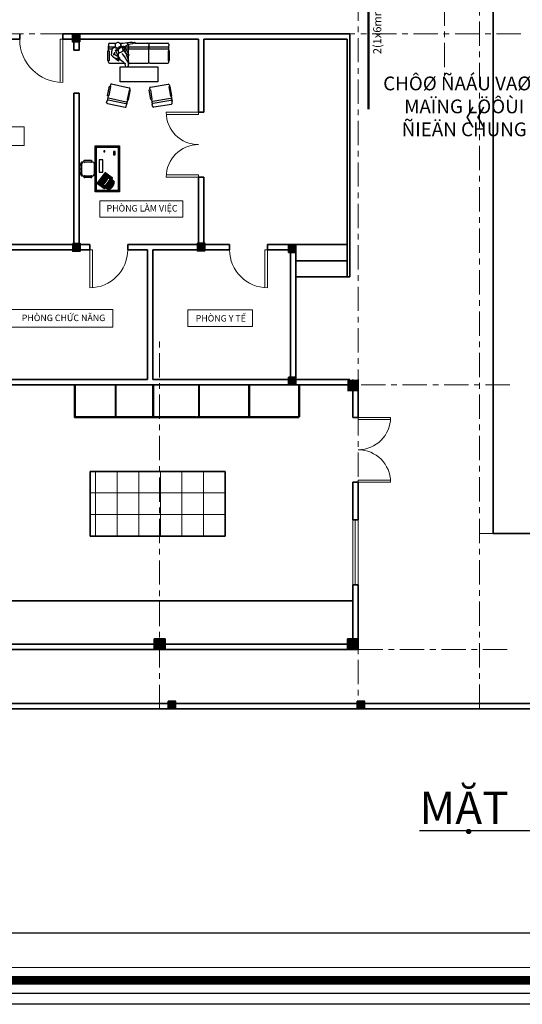
# Model space of a CAD drawing. Units: millimetres. Extents: x -2156511 to -338005, y -743222 to 247208.
# Drawn here: x -1176018 to -1166710, y -540272 to -522040 of the extents above; entities that cross this region are included whole.
import ezdxf
from ezdxf.enums import TextEntityAlignment as Align

# ---------------------------------------------------------------- set-up
doc = ezdxf.new("R2010")
doc.units = ezdxf.units.MM
doc.header["$LTSCALE"] = 300
doc.header["$MEASUREMENT"] = 0
doc.linetypes.add('XREF - WC DETAIL - GROUND-MEZ$0$AI9-LType1', pattern=[0.639586, 0.375003, -0.088194, 0.088194, -0.088194])
for name, color, linetype, lineweight in [('2 - Cua - Doors-Windows', 45, 'Continuous', 0), ('5 - Ky hieu - Notes', 51, 'Continuous', 15), ('7', 110, 'Continuous', 53), ('a - Net tuong - Bold line', 40, 'Continuous', 40), ('b - Net thay - Medium line', 155, 'Continuous', 20), ('g - Net truc - Center line', 250, 'XREF - WC DETAIL - GROUND-MEZ$0$AI9-LType1', 9), ('khung', 4, 'Continuous', 80), ('MX NET THAY', 7, 'Continuous', 13), ('NTHAY', 252, 'Continuous', 13), ('TEXT', 7, 'Continuous', 13), ('TEXT VN', 7, 'Continuous', 0)]:
    doc.layers.add(name, color=color, linetype=linetype, lineweight=lineweight)
for name, color, linetype in [('DOOR', 7, 'Continuous'), ('LINE', 1, 'Continuous'), ('MO', 8, 'Continuous'), ('NOITHAT', 21, 'Continuous'), ('QUYEN', 7, 'Continuous')]:
    doc.layers.add(name, color=color, linetype=linetype)
doc.styles.add('1-100', font='ARIALUNI.TTF', dxfattribs={"height": 250})
doc.styles.add('AVANTB', font='VNAVANB_0.TTF')
doc.styles.add('DUONG-HELVE', font='VHELVCN_1.TTF', dxfattribs={"width": 0.8})
doc.styles.add('HELVE', font='VHELVCN_1.TTF')
doc.styles.add('HELVETLNSH', font='VHHELS_0.TTF')
doc.styles.get("Standard").update_dxf_attribs({"font": 'ARIALUNI.TTF', "height": 280})
doc.styles.add('TIEN2', font='VHARIALN_0.TTF', dxfattribs={"width": 1.2})
doc.linetypes.add('THOATPHAN', pattern='A,1,-0.35,[")",Standard,S=0.25,R=0,X=-0.1,Y=-0.11],0', length=1.35)

# ---------------------------------------------------------------- blocks, each defined once
blk = doc.blocks.new('CHAIR7')
for p, q in [((0, 9), (0, -9)), ((20, 12), (3, 12)), ((5.1, 15), (17.9, 15)), ((23, -7.4), (23, 7.4)), ((3, -12), (20, -12)), ((5.1, -15), (17.9, -15))]:
    blk.add_line(p, q)
for centre, radius, start, end in [((3, 9), 3, 90, 180), ((5.6, 13.5), 1.56, 73.7398, 286.2602), ((17.4, 13.5), 1.56, 253.7398, 106.2602), ((20, 9), 3, 62.4156, 90), ((22.3, 11.1), 1.1, 53.3099, 212.0274), ((4.8, 0), 19.6, 327.5758, 32.4242), ((7, 0), 20, 323.1301, 36.8699), ((3, -9), 3, 180, 270), ((5.6, -13.5), 1.56, 73.7398, 286.2602), ((17.4, -13.5), 1.56, 253.7398, 106.2602), ((20, -9), 3, 270, 297.5844), ((22.3, -11.1), 1.1, 147.9726, 306.6901)]:
    blk.add_arc(centre, radius, start, end)
blk = doc.blocks.new('COMPUTER1')
at = {"layer": '7', "linetype": 'Continuous'}
blk.add_lwpolyline([(211, 77), (286, 77), (286, -282), (-304, -282), (-304, 77), (-227, 77)], dxfattribs=at)
at = {"layer": '7', "linetype": 'Continuous', "ltscale": 0.13}
for points in [[(-258, -186), (242, -186), (189, 262)], [(242, -186), (-258, -186), (-205, 262)], [(-204, 262), (189, 262)], [(-204, 250), (189, 250)], [(-204, 237), (189, 237)], [(-204, 225), (189, 225)], [(-204, 212), (189, 212)], [(-204, 200), (189, 200)], [(-204, 187), (189, 187)], [(-204, 175), (189, 175)], [(-204, 162), (189, 162)], [(-204, 150), (189, 150)], [(-204, 137), (189, 137)], [(-204, 125), (189, 125)], [(-204, 112), (189, 112)], [(-204, 100), (189, 100)], [(-204, 87), (189, 87)], [(-204, 75), (189, 75)]]:
    blk.add_lwpolyline(points, dxfattribs=at)
for centre, radius, start, end in [((-8, -87), 401, 60.3769, 119.1811), ((-8, 734), 953, 254.7963, 285.2037), ((-8, -1104), 1041, 76.8205, 103.1795)]:
    blk.add_arc(centre, radius, start, end, dxfattribs=at)
blk = doc.blocks.new('A$C0ABA6139')
at = {"layer": 'NOITHAT'}
for points in [[(592, 1700), (1492, 1700), (1492, 0), (592, 0)], [(642, 1650), (1442, 1650), (1442, 50), (642, 50)], [(948, 1519), (907, 1519), (907, 1478), (948, 1478)], [(1336, 1492), (1267, 1492), (1267, 1367), (1336, 1367)], [(741, 731), (879, 731), (879, 1187), (741, 1187)]]:
    blk.add_lwpolyline(points, close=True, dxfattribs=at)
for points in [[(592, 1700), (642, 1650)], [(1442, 1650), (1492, 1700)], [(592, 0), (642, 50)], [(1492, 0), (1442, 50)]]:
    blk.add_lwpolyline(points, dxfattribs=at)
at = {"layer": 'NOITHAT', "xscale": 21.00000000000364, "yscale": 21.00000000000364, "zscale": 21, "rotation": 180}
blk.add_blockref('CHAIR7', (564, 850), dxfattribs=at)
at = {"layer": 'NOITHAT', "extrusion": (0, 0, -1), "xscale": -0.8100000000100672, "yscale": 0.8100000000013095, "zscale": -0.81, "rotation": 127.2044875236424}
blk.add_blockref('COMPUTER1', (-1012, 362), dxfattribs=at)
blk = doc.blocks.new('A$C48DF58FA')
for p, q in [((137, 650), (28, 588)), ((303, 687), (388, 640)), ((373, 763), (305, 734)), ((318, 657), (476, 434)), ((380, 617), (398, 682)), ((398, 682), (469, 444)), ((580, 383), (437, 660)), ((525, 755), (539, 726)), ((531, 725), (525, 755)), ((539, 726), (532, 753)), ((532, 753), (545, 732)), ((545, 732), (699, 761)), ((684, 799), (699, 761)), ((697, 766), (722, 766)), ((132, 536), (197, 532)), ((222, 355), (132, 536)), ((167, 536), (162, 624)), ((197, 532), (167, 536)), ((231, 488), (221, 340)), ((361, 561), (381, 535)), ((385, 526), (404, 535)), ((476, 434), (580, 383)), ((82, 302), (81, 317)), ((235, 185), (82, 302)), ((236, 286), (235, 185))]:
    blk.add_line(p, q)
for points in [[(207, 594, 0.493568), (315, 660)], [(230, 643, 0.258743), (307, 689)], [(322, 697, 0.230008), (257, 774)], [(318, 657, 0.149872), (293, 672)], [(307, 689, -0.336659), (322, 697, 0.520856)], [(373, 763, -0.061803), (684, 799)], [(689, 788), (706, 788, 0.083877), (751, 795, -0.594937), (773, 768, -0.839543), (760, 763, -0.118252), (714, 768), (697, 766)], [(28, 588, 0.058957), (0, 389, 0.14647), (206, 258)], [(102, 481, -0.00815), (105, 422), (63, 410), (107, 409), (59, 401), (112, 403), (112, 403), (132, 395), (240, 328)], [(231, 488, 0.115664), (199, 611)], [(206, 258, -0.216194), (240, 328)], [(371, 507, -0.058258), (228, 439)], [(240, 328, 0.157974), (281, 256)], [(346, 431, -0.034336), (540, 149, -0.073073), (536, 0)], [(381, 535, -0.592595), (371, 507, 1.159183)], [(580, 383, 0.184895), (480, 402)], [(480, 402, -0.060347), (562, 187, -0.082492)], [(206, 258, 0.304091), (236, 286)], [(281, 256, -0.087218), (236, 286), (215, 295)], [(236, 272, -0.000922), (421, 134), (431, 114), (452, 115), (437, 105), (455, 111), (443, 96, 0.056877), (465, 0)], [(562, 145, -0.069111), (540, 29)]]:
    blk.add_lwpolyline(points, format="xyb")
blk.add_lwpolyline([(437, 660), (531, 725)])
for centre, radius, start, end in [((210, 699), 88.4, 58.0847, 342.7777), ((594, 733), 32.5, 177.1545, 180), ((529, 733), 32.5, 0, 2.8186), ((529, 149), 32.5, 294.3112, 0)]:
    blk.add_arc(centre, radius, start, end)
blk = doc.blocks.new('RR3R5')
at = {"layer": 'QUYEN'}
for p, q in [((-827404, -639157), (-827404, -639211)), ((-827404, -639357), (-827404, -639211)), ((-827373, -639126), (-827175, -639126)), ((-827373, -639242), (-827186, -639242)), ((-827373, -639304), (-827296, -639304)), ((-827061, -639126), (-826952, -639126)), ((-826895, -639242), (-826816, -639242)), ((-826863, -639304), (-826816, -639304)), ((-826785, -639157), (-826785, -639211)), ((-826785, -639456), (-826785, -639211)), ((-826754, -639242), (-826197, -639242)), ((-826754, -639304), (-826197, -639304)), ((-826583, -639126), (-826197, -639126)), ((-826166, -639157), (-826166, -639211)), ((-826166, -639714), (-826166, -639211)), ((-826135, -639126), (-825577, -639126)), ((-826135, -639242), (-825577, -639242)), ((-826135, -639304), (-825577, -639304)), ((-825546, -639157), (-825546, -639211)), ((-825546, -639357), (-825546, -639211)), ((-826785, -639714), (-826785, -639482)), ((-827404, -639714), (-827404, -639667)), ((-827373, -639745), (-826910, -639745)), ((-826754, -639745), (-826197, -639745)), ((-826135, -639745), (-825577, -639745)), ((-825546, -639714), (-825546, -639667)), ((-827349, -640408), (-827358, -640449)), ((-827313, -640384), (-826767, -640498)), ((-826743, -640534), (-826752, -640575)), ((-826139, -640519), (-826133, -640560)), ((-826114, -640484), (-825564, -640392)), ((-825528, -640417), (-825522, -640459)), ((-827421, -640752), (-827452, -640900)), ((-827403, -640816), (-826857, -640930)), ((-826041, -640919), (-825492, -640827)), ((-825471, -640764), (-825446, -640914)), ((-827463, -640953), (-827452, -640900)), ((-827439, -640990), (-826894, -641104)), ((-827416, -640876), (-826870, -640990)), ((-826857, -641080), (-826846, -641027)), ((-826815, -640878), (-826846, -641027)), ((-826082, -640866), (-826057, -641016)), ((-826048, -641069), (-826057, -641016)), ((-826031, -640980), (-825481, -640888)), ((-826012, -641094), (-825462, -641003)), ((-825437, -640967), (-825446, -640914))]:
    blk.add_line(p, q, dxfattribs=at)
for points in [[(-827424, -639655), (-827424, -639369, -0.414214), (-827412, -639357), (-827397, -639357, -0.414214), (-827385, -639369), (-827385, -639655, -0.414214), (-827397, -639667), (-827412, -639667, -0.414214)], [(-825527, -639655), (-825527, -639369, 0.414214), (-825539, -639357), (-825554, -639357, 0.414214), (-825566, -639369), (-825566, -639655, 0.414214), (-825554, -639667), (-825539, -639667, 0.414214)], [(-827438, -640736), (-827379, -640456, -0.414214), (-827366, -640447), (-827350, -640450, -0.414214), (-827341, -640464), (-827400, -640744, -0.414214), (-827414, -640753), (-827429, -640750, -0.414214)], [(-825454, -640749), (-825501, -640467, 0.414214), (-825514, -640457), (-825529, -640460, 0.414214), (-825539, -640473), (-825492, -640756, 0.414214), (-825478, -640765), (-825463, -640763, 0.414214)], [(-826794, -640871), (-826735, -640591, 0.414214), (-826744, -640577), (-826759, -640574, 0.414214), (-826773, -640583), (-826832, -640863, 0.414214), (-826823, -640877), (-826807, -640880, 0.414214)], [(-826103, -640858), (-826150, -640575, -0.414214), (-826140, -640562), (-826125, -640559, -0.414214), (-826112, -640569), (-826064, -640851, -0.414214), (-826074, -640865), (-826089, -640867, -0.414214)]]:
    blk.add_lwpolyline(points, format="xyb", close=True, dxfattribs=at)
blk.add_lwpolyline([(-827042, -640320), (-827042, -639856), (-825881, -639856), (-825881, -640320)], close=True, dxfattribs=at)
for centre, start, end in [((-827373, -639157), 90, 180), ((-827373, -639211), 180, 270), ((-827373, -639273), 180, 270), ((-826816, -639211), 270, 0), ((-826816, -639273), 270, 0), ((-826754, -639211), 180, 270), ((-826754, -639273), 180, 270), ((-826197, -639157), 0, 90), ((-826197, -639211), 270, 0), ((-826197, -639273), 270, 0), ((-826135, -639157), 90, 180), ((-826135, -639211), 180, 270), ((-826135, -639273), 180, 270), ((-825577, -639157), 0, 90), ((-825577, -639211), 270, 0), ((-825577, -639273), 270, 0), ((-827373, -639714), 180, 270), ((-826754, -639714), 180, 270), ((-826197, -639714), 270, 0), ((-826135, -639714), 180, 270), ((-825577, -639714), 270, 0), ((-827319, -640414), 78.2039, 168.2039), ((-826774, -640528), 348.2039, 78.2039), ((-826109, -640514), 99.4572, 189.4572), ((-825559, -640422), 9.4572, 99.4572), ((-827409, -640846), 78.2039, 168.2039), ((-825487, -640858), 9.4572, 99.4572), ((-827433, -640960), 168.2039, 258.2039), ((-827422, -640907), 78.2039, 168.2039), ((-826887, -641073), 257.3097, 347.3097), ((-826876, -641021), 348.2039, 78.2039), ((-826864, -640960), 348.2039, 78.2039), ((-826036, -640949), 99.4572, 189.4572), ((-826026, -641010), 99.4572, 189.4572), ((-826017, -641064), 189.4572, 279.4572), ((-825476, -640919), 9.4572, 99.4572), ((-825467, -640972), 279.4572, 9.4572)]:
    blk.add_arc(centre, 31, start, end, dxfattribs=at)
at = {"layer": 'QUYEN', "xscale": 0.95314687397331, "yscale": 0.95314687397331, "zscale": 0.95314687397331}
blk.add_blockref('A$C48DF58FA', (-827320, -639856), dxfattribs=at)
blk = doc.blocks.new('*U160')
at = {"layer": 'DOOR', "lineweight": 35, "ltscale": 300}
blk.add_hatch(color=256, dxfattribs=at).paths.add_polyline_path([(-831724, -614907), (-831524, -614907), (-831524, -614707), (-831724, -614707)])
for p, q in [((-831724, -614707), (-831524, -614707)), ((-831724, -614907), (-831724, -614707)), ((-831524, -614707), (-831524, -614907)), ((-831524, -614907), (-831724, -614907))]:
    blk.add_line(p, q, dxfattribs=at)
blk = doc.blocks.new('*U162')
at = {"linetype": 'ByBlock'}
blk.add_line((-797169, -567290), (-851500, -567290), dxfattribs=at)
at = {"layer": 'Defpoints', "color": 250, "linetype": 'ByBlock'}
blk.add_line((-854668, -568399), (-788140, -568399), dxfattribs=at)
at = {"layer": 'Defpoints'}
blk.add_lwpolyline([(-854313, -521561), (-787785, -521561), (-787785, -568606), (-854313, -568606)], close=True, dxfattribs=at)
at = {"layer": 'khung', "ltscale": 0.5}
blk.add_lwpolyline([(-788378, -522006), (-788378, -568161), (-852808, -568161), (-852808, -522006)], close=True, dxfattribs=at)
at = {"layer": 'MX NET THAY', "linetype": 'Continuous', "const_width": 158}
blk.add_lwpolyline([(-852808, -522006), (-852808, -568161), (-788378, -568161), (-788378, -522006)], close=True, dxfattribs=at)
at = {"layer": 'NTHAY', "color": 7, "ltscale": 4}
for points in [[(-788140, -521768), (-788140, -568399), (-853045, -568399), (-853045, -521768)], [(-788615, -522243), (-788615, -567924), (-852570, -567924), (-852570, -522243)]]:
    blk.add_lwpolyline(points, close=True, dxfattribs=at)
at = {"linetype": 'ByBlock', "style": 'AVANTB', "width": 0.8}
for tag, p in [('CNTK', (-796978, -551699)), ('CTBM', (-797001, -553653)), ('TK', (-797009, -555569)), ('QLKT', (-797003, -557538))]:
    blk.add_attdef(tag, p, '', height=333, dxfattribs=at)
at = {"linetype": 'ByBlock', "style": 'HELVETLNSH'}
blk.add_attdef('KT.01', text='', height=665, dxfattribs=at).set_placement((-791319, -566477), align=Align.MIDDLE_CENTER)

msp = doc.modelspace()

# ---------------------------------------------------------------- hatches: boundary and pattern name
at = {"layer": 'a - Net tuong - Bold line', "lineweight": 35, "ltscale": 300}
for points in [[(-1174904.91, -522303.88), (-1175041.64, -522303.88), (-1175041.64, -522449.84), (-1174904.91, -522449.84)], [(-1172589.77, -526175.55), (-1172726.51, -526175.55), (-1172726.51, -526321.51), (-1172589.77, -526321.51)], [(-1174899.45, -526182.26), (-1175036.19, -526182.26), (-1175036.19, -526328.22), (-1174899.45, -526328.22)], [(-1170902.52, -526203.61), (-1171039.26, -526203.61), (-1171039.26, -526349.57), (-1170902.52, -526349.57)], [(-1170902.52, -528657.93), (-1171039.26, -528657.93), (-1171039.26, -528803.88), (-1170902.52, -528803.88)]]:
    msp.add_hatch(color=256, dxfattribs=at).paths.add_polyline_path(points)
at = {"layer": 'b - Net thay - Medium line', "lineweight": 35, "ltscale": 300}
for points in [[(-1173134.15, -534657.93), (-1173270.89, -534657.93), (-1173270.89, -534803.88), (-1173134.15, -534803.88)], [(-1169634.15, -534657.93), (-1169770.89, -534657.93), (-1169770.89, -534803.88), (-1169634.15, -534803.88)]]:
    msp.add_hatch(color=256, dxfattribs=at).paths.add_polyline_path(points)
at = {"layer": 'DOOR', "lineweight": 35, "ltscale": 300}
msp.add_hatch(color=256, dxfattribs=at).paths.add_polyline_path([(-1169749.73, -528703.88), (-1169949.73, -528703.88), (-1169949.73, -528903.88), (-1169749.73, -528903.88)])

# ---------------------------------------------------------------- linework, layer by layer
at = {"color": 5, "linetype": 'THOATPHAN', "lineweight": 50, "ltscale": 500}
msp.add_line((-1169560.87, -523697.33), (-1169560.87, -500903.46), dxfattribs=at)
at = {"layer": '2 - Cua - Doors-Windows'}
for p, q in [((-1174611.85, -530403.59), (-1174611.85, -531603.59)), ((-1174211.85, -530403.59), (-1174211.85, -531603.59)), ((-1173811.85, -530403.59), (-1173811.85, -531603.59)), ((-1173411.85, -530403.59), (-1173411.85, -531603.59)), ((-1173011.85, -530403.59), (-1173011.85, -531603.59)), ((-1172611.85, -530403.59), (-1172611.85, -531603.59)), ((-1174711.85, -530803.59), (-1172211.85, -530803.59)), ((-1174711.85, -531203.59), (-1172211.85, -531203.59)), ((-1169849.73, -532503.88), (-1169849.73, -531303.88)), ((-1169804, -531303.88), (-1169804, -532503.88)), ((-1169749.73, -532503.88), (-1169749.73, -531303.88))]:
    msp.add_line(p, q, dxfattribs=at)
for points in [[(-1176017.57, -522403.88, 0.41421356), (-1175217.57, -523203.88), (-1175217.57, -522403.88), (-1175270.9, -522403.88), (-1175270.9, -523203.88)], [(-1172704.9, -524353.75, -0.41421356), (-1173304.9, -523753.75), (-1172704.9, -523753.75), (-1172704.9, -523793.75), (-1173304.9, -523793.75)], [(-1172704.9, -524353.75, 0.41421356), (-1173304.9, -524953.75), (-1172704.9, -524953.75), (-1172704.9, -524913.75), (-1173304.9, -524913.75)], [(-1174017.57, -526303.61, -0.41421356), (-1174717.57, -527003.61), (-1174717.57, -526303.61), (-1174670.9, -526303.61), (-1174670.9, -527003.61)], [(-1172130.44, -526303.61, 0.41421356), (-1171430.44, -527003.61), (-1171430.44, -526303.61), (-1171477.1, -526303.61), (-1171477.1, -527003.61)], [(-1169749.73, -530003.88, 0.41421356), (-1169149.73, -529403.88), (-1169749.73, -529403.88), (-1169749.73, -529443.88), (-1169149.73, -529443.88)], [(-1169749.73, -530003.88, -0.41421356), (-1169149.73, -530603.88), (-1169749.73, -530603.88), (-1169749.73, -530563.88), (-1169149.73, -530563.88)]]:
    msp.add_lwpolyline(points, format="xyb", dxfattribs=at)
at = {"layer": '5 - Ky hieu - Notes', "linetype": 'Continuous'}
for points in [[(-1175932.54, -524368.9), (-1178357.56, -524368.9), (-1178357.56, -524026.16), (-1175932.54, -524026.16)], [(-1172998.61, -525694.92), (-1174530.7, -525694.92), (-1174530.7, -525392.65), (-1172998.61, -525392.65)], [(-1174291.88, -527731.11), (-1176177.73, -527731.11), (-1176177.73, -527404.2), (-1174291.88, -527404.2)], [(-1171708.66, -527719.46), (-1172902.03, -527719.46), (-1172902.03, -527410.38), (-1171708.66, -527410.38)]]:
    msp.add_lwpolyline(points, close=True, dxfattribs=at)
at = {"layer": 'a - Net tuong - Bold line', "lineweight": 35, "ltscale": 300}
for p, q in [((-1167249.73, -521303.88), (-1167249.73, -531552.03)), ((-1176017.57, -522403.88), (-1176017.57, -522303.88)), ((-1175217.57, -522303.88), (-1169902.52, -522303.88)), ((-1175217.57, -522403.88), (-1175217.57, -522303.88)), ((-1169902.52, -522303.88), (-1169902.52, -526803.61)), ((-1179202.52, -522403.88), (-1176017.57, -522403.88)), ((-1175217.57, -522403.88), (-1175017.57, -522403.88)), ((-1175017.57, -522603.88), (-1175017.57, -522403.88)), ((-1174917.57, -522403.88), (-1172704.9, -522403.88)), ((-1174917.57, -522603.88), (-1174917.57, -522403.88)), ((-1172704.9, -523753.75), (-1172704.9, -522403.88)), ((-1172604.9, -522403.88), (-1169952.52, -522403.88)), ((-1172604.9, -523753.75), (-1172604.9, -522403.88)), ((-1169952.52, -522403.88), (-1169952.52, -526803.61)), ((-1175017.57, -522603.88), (-1174917.57, -522603.88)), ((-1175017.57, -523403.88), (-1174917.57, -523403.88)), ((-1175017.57, -526203.61), (-1175017.57, -523403.88)), ((-1174917.57, -526203.61), (-1174917.57, -523403.88)), ((-1172704.9, -523753.75), (-1172604.9, -523753.75)), ((-1172704.9, -526203.61), (-1172704.9, -524953.75)), ((-1172704.9, -524953.75), (-1172604.9, -524953.75)), ((-1172604.9, -526203.61), (-1172604.9, -524953.75)), ((-1174917.57, -526203.61), (-1176902.52, -526203.61)), ((-1174917.57, -526303.61), (-1176902.52, -526303.61)), ((-1174917.57, -526203.61), (-1174717.57, -526203.61)), ((-1174917.57, -526303.61), (-1174717.57, -526303.61)), ((-1174717.57, -526303.61), (-1174717.57, -526203.61)), ((-1174017.57, -526203.61), (-1172704.9, -526203.61)), ((-1174017.57, -526303.61), (-1174017.57, -526203.61)), ((-1174017.57, -526303.61), (-1173995.45, -526303.61)), ((-1173995.45, -526303.61), (-1173651.24, -526303.61)), ((-1173651.24, -526303.61), (-1173651.24, -528703.88)), ((-1173551.24, -526303.61), (-1172130.44, -526303.61)), ((-1173551.24, -526303.61), (-1173551.24, -528703.88)), ((-1172604.9, -526203.61), (-1172130.44, -526203.61)), ((-1172130.44, -526203.61), (-1172130.44, -526303.61)), ((-1171430.44, -526203.61), (-1169952.52, -526203.61)), ((-1171430.44, -526203.61), (-1171430.44, -526303.61)), ((-1171430.44, -526303.61), (-1171002.52, -526303.61)), ((-1171002.52, -526303.61), (-1171002.52, -528803.88)), ((-1170902.52, -526203.61), (-1170902.52, -528803.88)), ((-1170902.52, -526503.61), (-1169952.52, -526503.61)), ((-1170902.52, -526803.61), (-1169902.52, -526803.61)), ((-1177202.52, -528703.88), (-1173995.45, -528703.88)), ((-1173995.45, -528703.88), (-1173651.24, -528703.88)), ((-1173551.24, -528703.88), (-1169902.52, -528703.88)), ((-1169849.73, -528703.88), (-1169849.73, -529403.88)), ((-1169749.73, -528703.88), (-1169749.73, -529403.88)), ((-1176702.52, -528803.88), (-1169849.73, -528803.88)), ((-1175001.07, -528804.29), (-1175001.2, -529404)), ((-1174991.07, -528804.29), (-1174991.2, -529393.88)), ((-1174244.08, -528803.88), (-1174244.08, -529403.88)), ((-1174234.08, -528803.88), (-1174234.08, -529403.88)), ((-1173551.24, -528803.88), (-1173551.24, -529403.88)), ((-1173541.24, -528803.88), (-1173541.24, -529403.88)), ((-1172701.44, -528803.88), (-1172701.44, -529393.88)), ((-1172691.44, -528803.88), (-1172691.44, -529393.88)), ((-1171774.15, -528803.88), (-1171774.15, -529403.88)), ((-1171764.15, -528803.88), (-1171764.15, -529393.88)), ((-1170847.16, -528803.88), (-1170847.16, -529403.88)), ((-1170837.16, -528803.88), (-1170837.16, -529393.88)), ((-1169949.73, -528903.88), (-1169749.73, -528903.88)), ((-1175001.2, -529403.88), (-1172742.38, -529403.88)), ((-1174991.2, -529393.88), (-1172742.38, -529393.88)), ((-1174991.2, -529403.88), (-1174991.2, -529404)), ((-1173551.24, -529403.88), (-1170847.16, -529403.88)), ((-1172732.38, -529393.88), (-1170837.16, -529393.88)), ((-1171992.52, -529393.88), (-1170837.16, -529393.88)), ((-1169849.73, -529403.88), (-1169749.73, -529403.88)), ((-1174711.85, -530403.59), (-1174711.85, -531603.59)), ((-1174711.85, -530403.59), (-1172211.85, -530403.59)), ((-1172211.85, -530403.59), (-1172211.85, -531603.59)), ((-1169849.73, -530603.88), (-1169749.73, -530603.88)), ((-1169849.73, -530603.88), (-1169849.73, -531303.88)), ((-1169749.73, -530603.88), (-1169749.73, -531303.88)), ((-1169849.73, -531303.88), (-1169749.73, -531303.88)), ((-1174711.85, -531603.59), (-1172211.85, -531603.59)), ((-1167249.73, -531552.03), (-1157552.52, -531552.03)), ((-1169849.73, -532503.88), (-1169749.73, -532503.88)), ((-1169849.73, -532503.88), (-1169849.73, -533705.38)), ((-1169749.73, -532503.88), (-1169749.73, -533705.38)), ((-1177002.12, -532803.71), (-1169849.73, -532803.75)), ((-1176902.29, -533603.73), (-1169949.73, -533603.76)), ((-1177102.31, -533703.88), (-1169902.52, -533703.88))]:
    msp.add_line(p, q, dxfattribs=at)
for points in [[(-1175041.64, -522303.88), (-1174904.91, -522303.88), (-1174904.91, -522449.84), (-1175041.64, -522449.84)], [(-1172726.51, -526175.55), (-1172589.77, -526175.55), (-1172589.77, -526321.51), (-1172726.51, -526321.51)], [(-1175036.19, -526182.26), (-1174899.45, -526182.26), (-1174899.45, -526328.22), (-1175036.19, -526328.22)], [(-1171039.26, -526203.61), (-1170902.52, -526203.61), (-1170902.52, -526349.57), (-1171039.26, -526349.57)], [(-1171039.26, -528657.93), (-1170902.52, -528657.93), (-1170902.52, -528803.88), (-1171039.26, -528803.88)]]:
    msp.add_lwpolyline(points, close=True, dxfattribs=at)
at = {"layer": 'b - Net thay - Medium line', "lineweight": 35, "ltscale": 300}
for p, q in [((-1180065.78, -534703.88), (-1144602.52, -534703.88)), ((-1180065.78, -534803.88), (-1147339.26, -534803.88))]:
    msp.add_line(p, q, dxfattribs=at)
for points in [[(-1173270.89, -534657.93), (-1173134.15, -534657.93), (-1173134.15, -534803.88), (-1173270.89, -534803.88)], [(-1169770.89, -534657.93), (-1169634.15, -534657.93), (-1169634.15, -534803.88), (-1169770.89, -534803.88)]]:
    msp.add_lwpolyline(points, close=True, dxfattribs=at)
at = {"layer": 'g - Net truc - Center line', "linetype": 'XREF - WC DETAIL - GROUND-MEZ$0$AI9-LType1', "ltscale": 4}
for p, q in [((-1169749.73, -495516.82), (-1169749.73, -534803.88)), ((-1168149.62, -497142.66), (-1168149.62, -523085.37)), ((-1167499.73, -521303.89), (-1167499.73, -534803.88)), ((-1166738.23, -522303.88), (-1183354.77, -522303.88)), ((-1173426.01, -534803.88), (-1173426.01, -527994.73)), ((-1166940.57, -528801.56), (-1183566.36, -528801.56)), ((-1167499.73, -531552.03), (-1140803.54, -531552.03)), ((-1166990.15, -533703.88), (-1183566.36, -533703.88))]:
    msp.add_line(p, q, dxfattribs=at)
at = {"layer": 'LINE', "color": 1, "const_width": 30}
for points in [[(-1167623.37, -523657.42), (-1167730.26, -523846.16), (-1167623.37, -524034.89)], [(-1167423.37, -523657.42), (-1167530.26, -523846.16), (-1167423.37, -524034.89)]]:
    msp.add_lwpolyline(points, dxfattribs=at)

# ---------------------------------------------------------------- block references
at = {"layer": 'DOOR', "lineweight": 35}
for name, p in [('*U162', (-341202.72, 28333.84)), ('*U160', (-341802.29, 81201.95)), ('*U160', (-338226, 81201.84))]:
    msp.add_blockref(name, p, dxfattribs=at)
at = {"layer": 'QUYEN'}
for name, p, xscale, yscale, zscale in [('RR3R5', (-677929.19, -139000.27), 0.6000000000058208, 0.6000000000058208, 0.6), ('A$C0ABA6139', (-1174915.83, -525228.75), 0.5, 0.5, 0.5)]:
    msp.add_blockref(name, p, dxfattribs=dict(at, xscale=xscale, yscale=yscale, zscale=zscale))

# ---------------------------------------------------------------- texts
at = {"layer": '5 - Ky hieu - Notes', "linetype": 'Continuous', "char_height": 120, "attachment_point": 5, "style": '1-100'}
for s, insert in [('{\\fArial|b1|i0|c0|p34;PHÒNG LÀM VIỆC}', (-1173751.89, -525532.58)), ('{\\fArial|b1|i0|c0|p34;PHÒNG CHỨC NĂNG}', (-1175205.47, -527561.74)), ('{\\fArial|b1|i0|c0|p34;PHÒNG Y TẾ}', (-1172293.01, -527569.65))]:
    msp.add_mtext(s, dxfattribs=dict(at, insert=insert))
at = {"layer": 'MO', "ltscale": 100, "insert": (-1153981.64, -536332.75), "char_height": 600, "width": 33844.6113, "attachment_point": 3, "style": 'TIEN2'}
msp.add_mtext('{\\fArial|b0|i0|c0|p34;\\L\\C8;MẶT  BẰNG \\fArial|b0|i0|c163|p34;ĐIỆN\\fArial|b0|i0|c0|p34; TẦNG TRỆT : TL 1/100}', dxfattribs=at)
at = {"layer": 'TEXT', "style": 'HELVE'}
msp.add_text('2(1x6mm²)', height=150, rotation=90, dxfattribs=at).set_placement((-1169321.2, -522678.88))
at = {"layer": 'TEXT VN', "color": 7, "insert": (-1167785.75, -524277.83), "char_height": 255, "width": 3194.4861, "attachment_point": 8, "style": 'DUONG-HELVE'}
msp.add_mtext('CHÔØ ÑAÁU VAØO MAÏNG LÖÔÙI    ÑIEÄN CHUNG ', dxfattribs=at)

doc.saveas('drawing.dxf')
